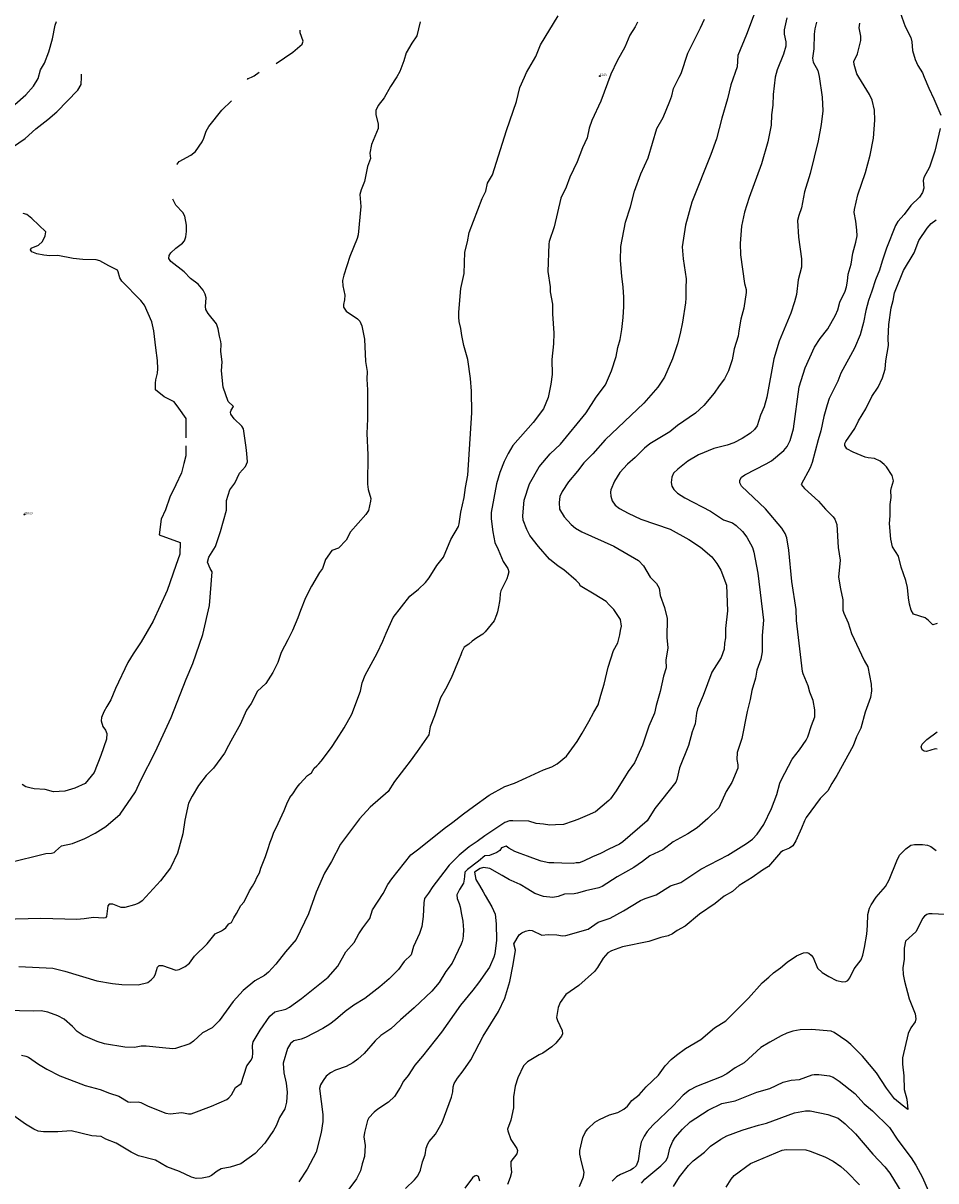
# Model space of a CAD drawing. Units: metres. Extents: x 586619 to 593422, y 4784412 to 4797210.
# Drawn here: x 589066 to 589348, y 4792449 to 4792807 of the extents above; entities that cross this region are included whole.
import ezdxf

# ---------------------------------------------------------------- set-up
doc = ezdxf.new("R2010")
doc.units = ezdxf.units.M
doc.header["$LTSCALE"] = 0.5
doc.layers.get('0').update_dxf_attribs({"linetype": 'CONTINUOUS'})
for name, color, linetype in [('031006', 9, 'CONTINUOUS'), ('032001', 34, 'CONTINUOUS'), ('032011', 24, 'CONTINUOUS'), ('033006', 9, 'CONTINUOUS')]:
    doc.layers.add(name, color=color, linetype=linetype)
doc.styles.get("Standard").update_dxf_attribs({"font": 'ROMANS.shx', "width": 0.8, "height": 0.75})

# ---------------------------------------------------------------- blocks, each defined once
blk = doc.blocks.new('COTAP')
at = {"color": 0}
blk.add_circle((0, 0), 0.3, dxfattribs=at)

msp = doc.modelspace()

# ---------------------------------------------------------------- linework, layer by layer
at = {"layer": '032001'}
for points, elevation in [([(589335.02, 4792816.09), (589338.65, 4792805.96), (589340.46, 4792802.48), (589340.73, 4792801.17), (589340.95, 4792798.48), (589341.71, 4792795.77), (589342.61, 4792793.84), (589343.97, 4792791.65), (589344.52, 4792790.29), (589345.93, 4792786.84), (589347.52, 4792783.6), (589349.67, 4792778.55)], 55), ([(589188.95, 4792807.35), (589187.91, 4792803), (589186.33, 4792800.72), (589184.66, 4792797.76), (589183.95, 4792795.35), (589182.66, 4792792.02), (589181.77, 4792790.39), (589179.81, 4792787.41), (589177.88, 4792783.84), (589175.93, 4792781.48), (589175.28, 4792779.95), (589175.21, 4792778.75), (589175.99, 4792775.7), (589175.98, 4792774.38), (589173.88, 4792769.45), (589173.42, 4792766.78), (589173.62, 4792765.16), (589172.71, 4792762.68), (589171.79, 4792758.03), (589170.73, 4792755.51), (589170.35, 4792754.02), (589170.63, 4792750.3), (589169.78, 4792741.51), (589169.48, 4792740.41), (589167.26, 4792734.88), (589165.35, 4792729.15), (589164.99, 4792727.42), (589165.09, 4792725.81), (589165.72, 4792722.9), (589165.58, 4792721.43), (589165.23, 4792719.99), (589165.29, 4792719.23), (589166.13, 4792718.01), (589169.63, 4792715.63), (589170.31, 4792714.89), (589170.92, 4792713.4), (589171.72, 4792709.36), (589172.11, 4792702.43), (589172.59, 4792699.3), (589172.49, 4792696.98), (589172.71, 4792693.7), (589172.73, 4792684.73), (589172.52, 4792680.2), (589172.75, 4792673.59), (589172.73, 4792664.5), (589172.93, 4792662.91), (589173.72, 4792660.09), (589173.66, 4792659.27), (589172.98, 4792656.39), (589172.21, 4792655.15), (589167.44, 4792649.81), (589166.1, 4792647.28), (589163.73, 4792644.74), (589161.7, 4792644), (589159.73, 4792641.27), (589158.82, 4792638.5), (589157.88, 4792637.28), (589155.37, 4792633), (589153.51, 4792629.42), (589152.05, 4792625.56), (589151.19, 4792623.27), (589149.52, 4792619.29), (589148.14, 4792616.42), (589146.06, 4792612.52), (589144.98, 4792609.5), (589143.51, 4792606.38), (589141.35, 4792602.93), (589138.68, 4792600.6), (589136.77, 4792596.78), (589135.31, 4792594.77), (589134.48, 4792592.85), (589133.46, 4792590.5), (589130.53, 4792585.16), (589129.81, 4792583.8), (589128.51, 4792581.49), (589125.11, 4792576.8), (589122.87, 4792574.52), (589120.52, 4792571.41), (589118.55, 4792568.11), (589117.39, 4792565.95), (589116.25, 4792560.74), (589115.69, 4792556.51), (589114.08, 4792550.56), (589111.84, 4792546.06), (589108.83, 4792542.04), (589103.1, 4792535.81), (589102.08, 4792535.14), (589100.71, 4792534.55), (589097.8, 4792533.74), (589096.67, 4792533.81), (589094.05, 4792534.77), (589092.94, 4792534.78), (589092.57, 4792534.29), (589092.14, 4792531.02), (589091.77, 4792530.61), (589091.17, 4792530.46), (589088.08, 4792530.7), (589085.19, 4792530.25), (589082.92, 4792530.11), (589071.83, 4792530.42), (589052.3, 4792529.9)], 95), ([(589056.91, 4792775.83), (589067.26, 4792784.79), (589069.57, 4792787.51), (589070.98, 4792789.89), (589071.74, 4792792.56), (589072.97, 4792794.57), (589074.31, 4792798.04), (589075.45, 4792802.11), (589076.28, 4792806.31), (589076.7, 4792807.5)], 95), ([(589255.99, 4792807.29), (589255.29, 4792805.77), (589253.72, 4792803.19), (589252.12, 4792799.49), (589249.75, 4792795.29), (589247.79, 4792791.18), (589244.67, 4792782.86), (589241.93, 4792776.92), (589241.13, 4792774.51), (589240.45, 4792771.51), (589239.03, 4792768.4), (589237.43, 4792764.13), (589235.16, 4792759.4), (589234.03, 4792756.31), (589232.33, 4792752.91), (589230.31, 4792744.08), (589228.77, 4792739.51), (589228.63, 4792738.71), (589228.33, 4792730.19), (589229.05, 4792725.49), (589229.1, 4792723.99), (589229.76, 4792720.19), (589229.76, 4792717.15), (589230.16, 4792711.17), (589230.09, 4792707.91), (589229.61, 4792703.03), (589229.68, 4792698.45), (589229.28, 4792695.47), (589228.43, 4792691.33), (589226.97, 4792687.86), (589223.87, 4792683.62), (589217.52, 4792676.48), (589216.08, 4792674.03), (589214.89, 4792671.58), (589213.55, 4792668.16), (589212.5, 4792664.65), (589210.89, 4792655.74), (589210.91, 4792653.85), (589211.42, 4792649.77), (589211.98, 4792646.49), (589213.06, 4792644.37), (589214.59, 4792640.6), (589215.96, 4792638.47), (589216.28, 4792637.46), (589216.06, 4792636.28), (589215.67, 4792635.26), (589213.88, 4792631.56), (589213.67, 4792630.76), (589213.55, 4792628.91), (589213.38, 4792627.77), (589213.24, 4792627.2), (589212.82, 4792625.09), (589212.48, 4792624.16), (589211.77, 4792622.33), (589208.98, 4792618.89), (589208.24, 4792618.18), (589206.43, 4792617.03), (589204.97, 4792616.04), (589203.92, 4792615.1), (589202.5, 4792614.16), (589201.83, 4792612.76), (589201.54, 4792611.86), (589200.99, 4792610.58), (589198.5, 4792604.66), (589196.74, 4792601.2), (589195.2, 4792598.5), (589193.41, 4792593), (589192.02, 4792589.57), (589191.63, 4792587.09), (589187.97, 4792581.96), (589185.83, 4792579.02), (589184.11, 4792576.66), (589181.05, 4792572.71), (589179.07, 4792569.56), (589173.47, 4792564.81), (589170.26, 4792561.19), (589164.39, 4792553.36), (589161.59, 4792547.96), (589159.46, 4792544.34), (589156.84, 4792538.5), (589154.44, 4792531.82), (589150.64, 4792523.86), (589147.36, 4792520.12), (589144.36, 4792516.29), (589142.13, 4792513.77), (589140.93, 4792512.78), (589137.92, 4792511.1), (589134.28, 4792508.09), (589131.2, 4792504.76), (589126.85, 4792498.81), (589124.76, 4792496.59), (589121.71, 4792495.03), (589118.96, 4792492.47), (589117.82, 4792491.61), (589113.46, 4792490.2), (589112.6, 4792490.13), (589109.44, 4792490.37), (589104.33, 4792490.98), (589102.82, 4792490.92), (589100.79, 4792490.52), (589097.78, 4792490.63), (589091.45, 4792491.7), (589089.27, 4792492.4), (589084.87, 4792494.23), (589083.06, 4792495.42), (589081.67, 4792496.98), (589079.05, 4792499.27), (589077.05, 4792500.35), (589074.05, 4792501.47), (589071.99, 4792501.85), (589069.66, 4792501.74), (589060.85, 4792501.94)], 85), ([(589065.09, 4792515.58), (589075.5, 4792515.07), (589079.3, 4792514.11), (589089.17, 4792511.1), (589093.98, 4792510.25), (589096.85, 4792509.95), (589101.87, 4792509.9), (589104.88, 4792510.64), (589105.94, 4792511.39), (589106.79, 4792512.37), (589107.26, 4792513.29), (589107.91, 4792515.33), (589108.42, 4792515.9), (589109.44, 4792515.81), (589113.48, 4792514.43), (589114.6, 4792514.64), (589116.42, 4792515.5), (589117.72, 4792516.58), (589119.3, 4792518.7), (589123.15, 4792522.5), (589125.68, 4792525.67), (589127.59, 4792526.53), (589128.27, 4792527.02), (589129, 4792527.53), (589129.5, 4792528.19), (589129.86, 4792528.68), (589130.66, 4792529.1), (589131.46, 4792530.54), (589132.2, 4792531.89), (589133.59, 4792534.41), (589134.6, 4792535.5), (589136.27, 4792538.95), (589137.17, 4792540.35), (589138.02, 4792541.85), (589138.54, 4792543.04), (589139.35, 4792544.5), (589139.77, 4792545.91), (589141.2, 4792549.5), (589141.92, 4792551.64), (589142.65, 4792553.98), (589143.21, 4792555.5), (589143.81, 4792557.05), (589144.46, 4792558.35), (589146.93, 4792563.7), (589147.8, 4792565.77), (589148.73, 4792567.78), (589149.61, 4792568.93), (589150.94, 4792570.93), (589151.77, 4792572.01), (589154.14, 4792574.51), (589155.39, 4792575.41), (589156.27, 4792576.76), (589157.03, 4792577.56), (589157.64, 4792578.2), (589158.34, 4792578.95), (589161.6, 4792583.2), (589163.16, 4792585.57), (589165.49, 4792589.27), (589167.87, 4792593.5), (589170.53, 4792600.61), (589171.02, 4792603.21), (589171.99, 4792605.5), (589175.66, 4792612.36), (589177.38, 4792616.04), (589178.5, 4792618.5), (589180.6, 4792623.4), (589185.77, 4792629.94), (589188.45, 4792632.07), (589190.56, 4792634.12), (589191.77, 4792635.59), (589194.14, 4792639.38), (589196.19, 4792642.04), (589198.42, 4792647.46), (589200.75, 4792651.42), (589201.02, 4792652.24), (589201.5, 4792655.84), (589202.51, 4792660.4), (589202.91, 4792663.55), (589203.71, 4792667.3), (589204.92, 4792686.54), (589204.84, 4792693.3), (589204.49, 4792697.14), (589203.63, 4792703.01), (589202.39, 4792707.42), (589201.78, 4792710.45), (589201.54, 4792712.59), (589200.96, 4792714.74), (589200.84, 4792716.08), (589200.86, 4792717.7), (589201.55, 4792725.01), (589202.51, 4792729.57), (589202.72, 4792736.18), (589203.53, 4792739.35), (589204.03, 4792742.28), (589208.11, 4792752.82), (589209.24, 4792755.07), (589209.77, 4792757.53), (589211.26, 4792760.05), (589215.57, 4792773.8), (589218.67, 4792782.7), (589219.73, 4792787.02), (589221.14, 4792790.29), (589221.76, 4792791.73), (589224.65, 4792796.68), (589226.05, 4792800.22), (589231.59, 4792809.24)], 90), ([(589065.88, 4792488.17), (589067.24, 4792487.86), (589068.08, 4792487.5), (589071.12, 4792485.36), (589073.72, 4792483.78), (589077.72, 4792481.79), (589082.81, 4792479.77), (589085.57, 4792478.82), (589090.21, 4792477.59), (589093.07, 4792476.37), (589095.91, 4792475.46), (589098.83, 4792473.76), (589099.47, 4792473.62), (589101.91, 4792473.7), (589102.73, 4792473.58), (589104.93, 4792472.39), (589110.41, 4792470.2), (589111.81, 4792470.08), (589115.35, 4792470.49), (589117.44, 4792469.99), (589118.26, 4792470.01), (589124.57, 4792472.42), (589129.26, 4792474.43), (589129.9, 4792474.93), (589130.68, 4792475.88), (589131.92, 4792478.13), (589133.7, 4792479.42), (589135.48, 4792484.91), (589136.76, 4792486.64), (589137.15, 4792487.51), (589137.32, 4792488.73), (589137.14, 4792491.13), (589137.41, 4792492.27), (589139.56, 4792495.92), (589142.58, 4792500.2), (589144.03, 4792501.54), (589147.45, 4792502.4), (589148.66, 4792502.96), (589152.3, 4792505.61), (589160.5, 4792512.28), (589163.5, 4792515.62), (589165.98, 4792520.05), (589168.59, 4792522.93), (589170.05, 4792525.68), (589171.27, 4792527.5), (589173.36, 4792530.34), (589174.27, 4792533), (589177.57, 4792538.14), (589178.98, 4792540.86), (589180.17, 4792542.64), (589186.1, 4792550.01), (589188.08, 4792551.59), (589191.61, 4792554.38), (589196.35, 4792558.15), (589199.07, 4792560.13), (589202.31, 4792562.69), (589205.42, 4792564.95), (589210.22, 4792568.5), (589215.06, 4792571.11), (589218.11, 4792572.22), (589221.71, 4792573.83), (589227.05, 4792576.25), (589229.64, 4792577.23), (589231.28, 4792578.14), (589234.07, 4792580.5), (589237.39, 4792585), (589238.93, 4792587.6), (589241.03, 4792591.2), (589242.52, 4792594.06), (589243.88, 4792596.35), (589244.73, 4792599.33), (589245.75, 4792602.76), (589246.96, 4792608), (589248.67, 4792613.15), (589249.96, 4792615.5), (589250.63, 4792618), (589250.84, 4792619.34), (589251.08, 4792620.71), (589250.84, 4792622.73), (589249.8, 4792624.27), (589248.76, 4792625.82), (589247.33, 4792627.3), (589246.41, 4792628.25), (589242.69, 4792630.51), (589238.81, 4792632.83), (589238.38, 4792633.13), (589238.12, 4792633.73), (589237.13, 4792634.8), (589233.27, 4792638.11), (589231.58, 4792639.16), (589228.92, 4792641.42), (589225.49, 4792645.27), (589222.85, 4792648.7), (589221.89, 4792650.56), (589220.79, 4792653.39), (589220.69, 4792654.78), (589221.05, 4792659.63), (589222.74, 4792664.65), (589225.66, 4792669.91), (589229.03, 4792673.89), (589232.27, 4792676.86), (589240.14, 4792686.59), (589243.29, 4792691.43), (589246.11, 4792695.21), (589248.02, 4792699.51), (589249.45, 4792703.97), (589249.95, 4792706.76), (589250.68, 4792709.27), (589251.23, 4792712.32), (589251.62, 4792716.05), (589251.83, 4792719.45), (589251.81, 4792722.29), (589251.65, 4792725.39), (589251.2, 4792728.76), (589250.84, 4792733.6), (589250.85, 4792737.93), (589252.38, 4792745.43), (589253.91, 4792750.17), (589255.13, 4792755.05), (589257.05, 4792760.45), (589259.28, 4792765.39), (589262.02, 4792774.45), (589263.91, 4792777.78), (589266.02, 4792782.86), (589266.62, 4792784.51), (589267.12, 4792786.72), (589268.94, 4792790.29), (589269.49, 4792791.37), (589271.57, 4792797.66), (589275.53, 4792805.52), (589276.7, 4792808.14)], 80), ([(589302.17, 4792808.57), (589301.28, 4792804.85), (589301.35, 4792803.53), (589301.87, 4792801.16), (589301.82, 4792799.8), (589301.07, 4792797.39), (589299.12, 4792792.56), (589298.54, 4792790.29), (589297.96, 4792784.93), (589297.85, 4792781.6), (589297.44, 4792778.59), (589297.3, 4792775.45), (589296.29, 4792770.3), (589294.34, 4792763.5), (589290.49, 4792753.09), (589289.06, 4792748.59), (589288.14, 4792744.2), (589287.77, 4792738.89), (589287.79, 4792735.42), (589289.1, 4792726.52), (589289.55, 4792724.71), (589289.58, 4792723.7), (589288.82, 4792718.95), (589287.94, 4792715.49), (589287.37, 4792711.86), (589287.12, 4792710.23), (589285.89, 4792706.35), (589285.21, 4792702.91), (589284.18, 4792699.55), (589282.9, 4792697.03), (589281.21, 4792694.92), (589279.67, 4792692.62), (589276.51, 4792688.83), (589273.9, 4792686.44), (589268.34, 4792682.63), (589266.02, 4792680.7), (589259.88, 4792676.95), (589258.21, 4792675.64), (589255.32, 4792672.75), (589252.97, 4792670.76), (589250.56, 4792668.12), (589248.91, 4792665.45), (589247.8, 4792662.81), (589247.68, 4792662.06), (589247.76, 4792660.87), (589248.26, 4792659.37), (589249.15, 4792658.04), (589250.48, 4792657.03), (589253.11, 4792655.6), (589257.08, 4792653.75), (589266.09, 4792650.64), (589271.85, 4792647.41), (589275.48, 4792645.09), (589278.98, 4792642.05), (589280.57, 4792640.04), (589281.79, 4792638), (589283.48, 4792633.29), (589283.81, 4792625.37), (589283.19, 4792619.95), (589283.18, 4792617.07), (589282.92, 4792615.46), (589282.83, 4792613.52), (589281.91, 4792611.04), (589279.01, 4792606.49), (589276.35, 4792599.22), (589274.57, 4792595.09), (589274.23, 4792593.78), (589273.8, 4792590.46), (589272.9, 4792588.06), (589271.74, 4792583.77), (589269.02, 4792576.93), (589268.22, 4792573.3), (589267.9, 4792572.49), (589261.41, 4792564.33), (589259.07, 4792560.57), (589251.47, 4792554.07), (589250.45, 4792553.36), (589247.21, 4792551.83), (589244.65, 4792550.4), (589242.12, 4792549.42), (589239.4, 4792548.06), (589237.98, 4792547.61), (589237.11, 4792547.52), (589236.21, 4792547.33), (589232.7, 4792547.45), (589230.24, 4792547.54), (589228.69, 4792547.6), (589226.34, 4792548.07), (589223.7, 4792549.03), (589222.1, 4792549.61), (589219.86, 4792550.43), (589218.22, 4792551.02), (589216.27, 4792552.13), (589215.5, 4792552.67), (589214.09, 4792552.21), (589213.58, 4792551.42), (589212.63, 4792550.73), (589210.35, 4792549.86), (589208.94, 4792549.69), (589206.91, 4792548.1), (589203.55, 4792545.47), (589202.69, 4792544.65), (589202.67, 4792543.33), (589202.51, 4792542.49), (589202.33, 4792541.25), (589201.07, 4792539.38), (589200.28, 4792537.69), (589200.33, 4792536.5), (589201.01, 4792534.98), (589201.32, 4792534), (589201.75, 4792531.59), (589202.13, 4792529.5), (589202.19, 4792528.13), (589202.34, 4792526.92), (589202.24, 4792525.12), (589202.1, 4792524.08), (589201.87, 4792523.27), (589201.59, 4792522.44), (589198.86, 4792516.58), (589196.84, 4792514.03), (589194.84, 4792510.56), (589192.5, 4792507.9), (589187.12, 4792502.74), (589182.87, 4792499.12), (589179.88, 4792496.29), (589176.79, 4792494.2), (589175.09, 4792492.56), (589171.67, 4792488.72), (589169.7, 4792486.94), (589168.14, 4792485.79), (589166.15, 4792484.62), (589162.86, 4792483.52), (589161.26, 4792482.73), (589159.93, 4792481.63), (589158.98, 4792480.38), (589158.19, 4792479.02), (589157.89, 4792477.83), (589158.89, 4792469.86), (589158.95, 4792467.68), (589158.36, 4792464.28), (589156.86, 4792458.15), (589154.07, 4792452.97), (589151.48, 4792449.05)], 70), ([(589311.34, 4792807.3), (589310.79, 4792805.23), (589310.6, 4792803.53), (589310.47, 4792799.04), (589310.08, 4792796.11), (589310.29, 4792794.88), (589311.66, 4792792.3), (589312.14, 4792790.52), (589313.07, 4792784.09), (589313.27, 4792779.85), (589312.73, 4792775.6), (589311.83, 4792770.59), (589309.36, 4792760.48), (589307.6, 4792754.89), (589306.65, 4792749.9), (589305.81, 4792747.49), (589305.47, 4792745.98), (589305.74, 4792740.85), (589306.62, 4792734.1), (589306.65, 4792731.52), (589305.68, 4792727.64), (589305.1, 4792723.08), (589304.55, 4792720.83), (589303.33, 4792717.36), (589299.79, 4792708.73), (589298.17, 4792703.27), (589295.95, 4792691.46), (589295.11, 4792688.47), (589293.96, 4792685.9), (589293, 4792682.58), (589292.13, 4792681.44), (589290.9, 4792680.33), (589288.34, 4792678.63), (589285.74, 4792677.35), (589283.69, 4792676.6), (589279.56, 4792675.55), (589274.83, 4792673.65), (589271.6, 4792671.65), (589268.49, 4792669.16), (589267.2, 4792667.89), (589266.64, 4792666.69), (589266.48, 4792665.02), (589266.66, 4792663.89), (589267.26, 4792662.87), (589268.4, 4792661.78), (589270.6, 4792660.31), (589278.6, 4792656.15), (589282.59, 4792653.56), (589285.34, 4792652.55), (589286.52, 4792651.75), (589288.45, 4792649.91), (589289.8, 4792648.15), (589291.49, 4792644.98), (589291.97, 4792643.52), (589293.17, 4792637.09), (589294.91, 4792622.56), (589294.54, 4792617.75), (589294.5, 4792612.74), (589294.11, 4792610.52), (589292.92, 4792607.09), (589292.5, 4792604.58), (589291.29, 4792600.76), (589290.81, 4792598.06), (589289.86, 4792594.28), (589288.28, 4792586.02), (589286.82, 4792581.69), (589286.68, 4792579.44), (589287.06, 4792577.81), (589287.03, 4792576.8), (589285.2, 4792572.39), (589283.41, 4792569.61), (589281.14, 4792564.56), (589277.73, 4792561.24), (589274.42, 4792558.41), (589271.54, 4792556.49), (589267, 4792554.07), (589263.89, 4792551.59), (589259.85, 4792549.71), (589257.63, 4792547.95), (589254.93, 4792546.13), (589249.71, 4792543.25), (589245.11, 4792540.3), (589244.06, 4792539.85), (589239.95, 4792538.89), (589237.49, 4792538.15), (589236.45, 4792538.03), (589233.5, 4792537.88), (589231.5, 4792537.17), (589229.9, 4792536.9), (589226.98, 4792537.21), (589224.35, 4792538.13), (589222.15, 4792539.48), (589219.85, 4792540.89), (589217, 4792542.12), (589216.5, 4792542.36), (589214.27, 4792543.65), (589210.5, 4792545.83), (589208.5, 4792546.08), (589207.48, 4792545.81), (589205.75, 4792544.71), (589206.1, 4792542.42), (589207.29, 4792540.6), (589208.37, 4792538.6), (589209.04, 4792537.5), (589211.04, 4792533.96), (589212.11, 4792531.76), (589212.44, 4792528.68), (589212.55, 4792523.67), (589212.01, 4792519.42), (589211.65, 4792518.42), (589210.31, 4792515.35), (589206.91, 4792510.48), (589205.2, 4792508.19), (589201.35, 4792503.58), (589195.54, 4792495.3), (589189.71, 4792487.81), (589187.3, 4792485.02), (589185.2, 4792481.89), (589183.84, 4792480.17), (589182.82, 4792478.13), (589181.01, 4792475.41), (589179.21, 4792473.6), (589175.91, 4792471.47), (589174.77, 4792470.59), (589173.14, 4792468.83), (589172.71, 4792467.95), (589171.72, 4792464.31), (589171.6, 4792462.96), (589171.95, 4792460.25), (589171.72, 4792456.82), (589170.99, 4792454.55), (589170.56, 4792452.41), (589169.33, 4792449.91), (589166.05, 4792445.57)], 65), ([(589184.41, 4792447), (589187.15, 4792449.63), (589188.25, 4792450.91), (589189.06, 4792452.66), (589189.71, 4792455.17), (589190.49, 4792457.37), (589190.83, 4792459.45), (589191.29, 4792460.72), (589191.72, 4792461.45), (589193.65, 4792463.7), (589195.75, 4792467.34), (589198.59, 4792475.14), (589198.99, 4792476.87), (589199.15, 4792478.42), (589199.48, 4792479.37), (589200.43, 4792481), (589202.26, 4792483.32), (589204.55, 4792486.73), (589208.36, 4792494.07), (589213.11, 4792501.62), (589215.09, 4792505.8), (589216.63, 4792510.96), (589217.66, 4792516.15), (589218.36, 4792520.64), (589217.83, 4792522.5), (589219.5, 4792525.34), (589220.33, 4792525.9), (589221.5, 4792526.5), (589222.74, 4792526.74), (589223.5, 4792526.69), (589226.5, 4792525.25), (589228.46, 4792525.48), (589231.14, 4792525.34), (589232.88, 4792525.01), (589233.88, 4792525.11), (589240.82, 4792527.03), (589243.94, 4792529.22), (589247.62, 4792530.5), (589251.67, 4792532.75), (589256.95, 4792535.94), (589258.39, 4792536.59), (589261.76, 4792537.73), (589266.23, 4792540.43), (589269.45, 4792541.53), (589275.62, 4792545.59), (589283.94, 4792549.96), (589289.73, 4792553.52), (589291.58, 4792554.86), (589292.96, 4792556.44), (589295.05, 4792559.45), (589297.4, 4792564.32), (589299.02, 4792568.64), (589299.99, 4792572.17), (589300.38, 4792573.07), (589303.76, 4792579.63), (589306.06, 4792582.48), (589308.13, 4792585.47), (589308.62, 4792586.49), (589309.75, 4792589.96), (589310.83, 4792592.69), (589310.82, 4792594.78), (589310.27, 4792597.7), (589309.25, 4792600.3), (589308.71, 4792602.23), (589307.14, 4792605.93), (589306.96, 4792606.72), (589305.15, 4792622.45), (589305, 4792625.83), (589303.63, 4792634.46), (589302.76, 4792644.16), (589302.11, 4792647.99), (589301.58, 4792649.33), (589300.62, 4792650.95), (589295.55, 4792656.92), (589288.19, 4792663.87), (589287.64, 4792664.96), (589287.63, 4792665.82), (589288.11, 4792666.67), (589289.15, 4792667.46), (589295.8, 4792670.77), (589297.37, 4792671.77), (589301.24, 4792674.9), (589302.26, 4792676.22), (589303.13, 4792678), (589304.21, 4792681.6), (589305.96, 4792694.65), (589307.77, 4792700.48), (589310.63, 4792706.84), (589312.42, 4792709.56), (589314.76, 4792712.57), (589317.2, 4792716.74), (589317.89, 4792718.43), (589318.52, 4792720.76), (589320.13, 4792724.18), (589320.56, 4792725.54), (589320.9, 4792727.26), (589321.1, 4792729.46), (589321.97, 4792732.49), (589322.52, 4792735.91), (589323.46, 4792739.32), (589323.81, 4792741.27), (589323.79, 4792742.97), (589323.46, 4792745.81), (589322.9, 4792748.5), (589323.04, 4792749.42), (589324.01, 4792753.91), (589326.39, 4792760.82), (589327.88, 4792766.12), (589328.84, 4792771.37), (589329.29, 4792776.97), (589329.23, 4792780.05), (589328.49, 4792783.2), (589327.68, 4792784.94), (589324.36, 4792790.29), (589323.77, 4792791.25), (589322.9, 4792794.18), (589322.83, 4792795.06), (589324, 4792797.49), (589324.93, 4792801.6), (589324.96, 4792802.91), (589324.42, 4792805.48), (589324.63, 4792806.99)], 60), ([(589349.5, 4792774.38), (589347.78, 4792767.44), (589346.22, 4792762.49), (589344.4, 4792759.25), (589344.27, 4792758.39), (589344.38, 4792756.02), (589344.05, 4792754.6), (589343.11, 4792753.17), (589340.38, 4792750.57), (589338.35, 4792747.83), (589336.39, 4792745.7), (589335.66, 4792744.44), (589332.91, 4792737.49), (589331.52, 4792733.43), (589330.78, 4792730.63), (589329.48, 4792727.67), (589328.41, 4792724.16), (589327.35, 4792721.31), (589326.48, 4792718.15), (589325.85, 4792714.48), (589324.8, 4792710.71), (589323.01, 4792706.54), (589318.79, 4792698.78), (589317.87, 4792696.39), (589315.21, 4792691.04), (589314.54, 4792689.05), (589313.59, 4792685.4), (589312.67, 4792680.98), (589311.78, 4792678.27), (589309.96, 4792671.19), (589309.29, 4792669.58), (589306.6, 4792664.48), (589307.61, 4792663.24), (589311.89, 4792659.31), (589314.05, 4792656.78), (589316.39, 4792654.48), (589316.91, 4792653.69), (589317.6, 4792652.12), (589318.03, 4792645), (589318.55, 4792641.1), (589318.12, 4792635.86), (589318.69, 4792632.22), (589319.43, 4792628.79), (589319.45, 4792625.6), (589319.7, 4792624.69), (589321.08, 4792621.67), (589322.13, 4792618.42), (589326.02, 4792610.08), (589327.11, 4792608.08), (589328.16, 4792602.79), (589328.23, 4792600.7), (589327.93, 4792598.59), (589326.27, 4792594.08), (589325.03, 4792589.17), (589323.66, 4792586.45), (589322.62, 4792583.74), (589317.62, 4792574.51), (589315.99, 4792572.09), (589314.79, 4792569.78), (589312.46, 4792567.4), (589308.14, 4792561.53), (589307.58, 4792560.56), (589306.71, 4792558.27), (589304.93, 4792554.4), (589303.97, 4792552.87), (589302.99, 4792552.13), (589300.94, 4792551.24), (589300.17, 4792550.71), (589296.43, 4792546.43), (589294.61, 4792545.32), (589291.44, 4792543.04), (589287.45, 4792540.58), (589285.33, 4792538.71), (589282.76, 4792537.32), (589280.01, 4792535.04), (589275.22, 4792531.71), (589270.78, 4792527.96), (589268.29, 4792526.65), (589266.88, 4792525.65), (589265.47, 4792525.02), (589263.27, 4792524.54), (589259.52, 4792523.22), (589251.37, 4792521.6), (589247.96, 4792520.43), (589246.89, 4792519.79), (589245.48, 4792518.16), (589243.69, 4792515.2), (589242.78, 4792514.02), (589237.96, 4792509.71), (589233.88, 4792506.88), (589232.17, 4792504.42), (589231.52, 4792502.83), (589231.04, 4792499.8), (589231.31, 4792498.87), (589232.81, 4792495.77), (589232.92, 4792494.76), (589232.57, 4792494.04), (589230.8, 4792491.88), (589229.62, 4792490.7), (589226.85, 4792488.81), (589225.65, 4792488.29), (589222.04, 4792486.06), (589220.8, 4792484.85), (589219.07, 4792481.19), (589218.3, 4792478.53), (589217.76, 4792475.28), (589217.77, 4792471.91), (589216.9, 4792468.11), (589215.93, 4792465.27), (589215.98, 4792464.77), (589216.93, 4792462.08), (589218.76, 4792459.35), (589218.97, 4792458.7), (589218.75, 4792457.69), (589216.93, 4792455.29), (589216.9, 4792454.1), (589217.16, 4792451.87), (589216.77, 4792450.35), (589215.94, 4792448.2)], 55), ([(589116.68, 4792678.84), (589116.76, 4792684.83), (589114.43, 4792688.03), (589112.99, 4792690), (589109.89, 4792691.54), (589107.2, 4792693.69), (589107.21, 4792695.75), (589107.3, 4792696.81), (589107.87, 4792698.85), (589107.93, 4792700.14), (589107.83, 4792702.69), (589107.39, 4792706.63), (589106.69, 4792711.91), (589106.12, 4792714.7), (589103.85, 4792719.83), (589102.68, 4792721.3), (589096.81, 4792727.29), (589096.24, 4792728.23), (589095.76, 4792730.11), (589095.47, 4792730.63), (589092.82, 4792731.94), (589090.1, 4792733.55), (589088.93, 4792733.84), (589084.84, 4792733.92), (589081.86, 4792734.25), (589077.07, 4792735.15), (589074.63, 4792735.11), (589072.73, 4792735.29), (589070.66, 4792735.68), (589069.06, 4792736.35), (589068.64, 4792736.9), (589068.89, 4792737.42), (589071.08, 4792738.36), (589072.4, 4792739.5), (589073.2, 4792741.26), (589073.34, 4792742.49), (589069.08, 4792746.63), (589067.55, 4792747.79), (589066.37, 4792748.1)], 105), ([(589116.64, 4792676.42), (589116.6, 4792673.24), (589116.02, 4792670.93), (589115.25, 4792668.03), (589113.57, 4792664.36), (589111.7, 4792660.56), (589110.29, 4792656.64), (589109, 4792653.68), (589108.34, 4792648.85), (589114.87, 4792646.5), (589114.78, 4792642.94), (589113.57, 4792639.43), (589110.83, 4792631.67), (589106.5, 4792622.27), (589104.66, 4792619.02), (589102.77, 4792615.87), (589100.37, 4792612.09), (589098.73, 4792609.5), (589094.94, 4792601.4), (589093.43, 4792597.95), (589092.21, 4792595.82), (589091.28, 4792594.21), (589090.55, 4792592.5), (589090.42, 4792591.42), (589090.96, 4792589.67), (589091.85, 4792588.5), (589092.2, 4792587.5), (589092.15, 4792585.73), (589090.41, 4792580.68), (589088.29, 4792575.5), (589085.5, 4792572.09), (589082.38, 4792570.62), (589079.23, 4792569.68), (589075.71, 4792569.5), (589073.22, 4792570.2), (589069.79, 4792570.38), (589068.41, 4792570.71), (589067.26, 4792571.01), (589066.12, 4792571.77)], 105), ([(589238.09, 4792447.59), (589239.38, 4792450.53), (589239.59, 4792452.01), (589238.75, 4792455.23), (589238.27, 4792457.58), (589238.23, 4792458.66), (589239.19, 4792462.7), (589240.02, 4792464.45), (589240.72, 4792465.43), (589242.89, 4792467.47), (589244.28, 4792468.3), (589247.35, 4792469.74), (589250.01, 4792470.41), (589251.85, 4792471.46), (589252.92, 4792472.45), (589254.24, 4792474.14), (589256.59, 4792475.93), (589258.73, 4792478.4), (589262.57, 4792482.02), (589264.62, 4792484.83), (589266.44, 4792486.85), (589268.03, 4792488.18), (589270.89, 4792490.21), (589275.54, 4792493.02), (589279.84, 4792496.56), (589283.26, 4792498.74), (589290.34, 4792505.81), (589294.52, 4792510.5), (589296.58, 4792512.21), (589297.97, 4792513.57), (589300.15, 4792515.15), (589302.21, 4792516.92), (589305.08, 4792518.8), (589307.29, 4792519.75), (589308.34, 4792519.83), (589308.97, 4792519.62), (589309.69, 4792519.09), (589310.28, 4792518.34), (589311.63, 4792514.98), (589313.05, 4792513.74), (589315.15, 4792512.41), (589317.44, 4792511.27), (589319.42, 4792510.84), (589320.34, 4792510.95), (589320.93, 4792511.25), (589321.55, 4792512.03), (589322.91, 4792514.84), (589325.04, 4792517.62), (589325.62, 4792519.09), (589326.14, 4792521.37), (589326.8, 4792525.54), (589327.08, 4792528.19), (589327.13, 4792531.64), (589327.66, 4792533.6), (589328.18, 4792534.64), (589329.75, 4792536.95), (589332.64, 4792540.24), (589333.69, 4792542.27), (589336.09, 4792548.2), (589336.96, 4792549.89), (589338.91, 4792551.88), (589340.43, 4792553), (589341.53, 4792553.27), (589344, 4792553.28), (589345.53, 4792553.02), (589346.55, 4792552.57), (589348.25, 4792551.4)], 55), ([(589352.81, 4792531.48), (589347.04, 4792531.84), (589345.94, 4792531.78), (589345.32, 4792531.58), (589344.67, 4792531.14), (589344.06, 4792530.42), (589342.62, 4792527.34), (589341.93, 4792526.24), (589338.82, 4792523.4), (589338.32, 4792521.23), (589338.4, 4792517.76), (589337.94, 4792515.09), (589338.1, 4792513.04), (589338.46, 4792511.05), (589339.89, 4792505.6), (589341.72, 4792500.88), (589341.96, 4792499.39), (589341.73, 4792498.45), (589340.45, 4792496.63), (589339.61, 4792494.85), (589337.88, 4792487.3), (589337.89, 4792485.39), (589338.23, 4792481.8), (589338.32, 4792477.56), (589339.18, 4792474.57), (589339.48, 4792471.4), (589337.79, 4792472.66), (589335.41, 4792474.69), (589332.94, 4792477.98), (589329.86, 4792482.66), (589325.46, 4792487.84), (589321.91, 4792491.47), (589320.62, 4792492.52), (589316.73, 4792495.16), (589315.78, 4792495.56), (589309.74, 4792496.08), (589306.28, 4792496), (589303.94, 4792495.55), (589302.16, 4792494.94), (589300.43, 4792494.14), (589296.92, 4792492.22), (589294.15, 4792490.48), (589288.92, 4792485.76), (589286.17, 4792484.29), (589283.6, 4792482.39), (589281.86, 4792481.49), (589274.22, 4792478.44), (589272.14, 4792477.36), (589270.1, 4792475.76), (589267.07, 4792472.49), (589260.74, 4792466.56), (589259.04, 4792464.58), (589258.05, 4792463.13), (589257.19, 4792461.27), (589256.72, 4792459.26), (589256.26, 4792455.52), (589255.6, 4792454), (589254.73, 4792453.16), (589253.85, 4792452.61), (589250.83, 4792451.3), (589249.6, 4792450.58), (589248.22, 4792449.19)], 60), ([(589257.32, 4792448.6), (589258.32, 4792449.89), (589263.27, 4792453.99), (589264.77, 4792455.53), (589265.37, 4792456.64), (589266.03, 4792459.42), (589266.95, 4792461.63), (589267.68, 4792462.73), (589269.9, 4792465.3), (589272.31, 4792467.51), (589277.89, 4792471.19), (589282.06, 4792473.23), (589286.23, 4792474.06), (589292.88, 4792476.69), (589296.89, 4792477.84), (589301.02, 4792479.77), (589303.47, 4792480.39), (589306.09, 4792480.59), (589309.91, 4792482.08), (589310.6, 4792482.21), (589311.98, 4792482.15), (589315.32, 4792481.76), (589316.4, 4792481.39), (589318.25, 4792480.15), (589323.1, 4792476.32), (589326, 4792473.16), (589328.57, 4792470.91), (589333.86, 4792465.76), (589336.44, 4792461.92), (589340.54, 4792456.43), (589341.95, 4792454.21), (589344, 4792450.39), (589347.5, 4792442.38)], 65), ([(589267.1, 4792447.6), (589269.02, 4792450.58), (589271.79, 4792454.07), (589273.23, 4792455.48), (589276.7, 4792458.24), (589278.61, 4792460.01), (589281.75, 4792462.21), (589283.66, 4792463.19), (589288.31, 4792464.97), (589289.98, 4792465.47), (589293.34, 4792466.57), (589295.9, 4792467.18), (589304.5, 4792470.34), (589307.9, 4792470.98), (589309.35, 4792470.92), (589314.83, 4792469.79), (589317.96, 4792468.66), (589320.1, 4792466.91), (589323.31, 4792463.89), (589328.65, 4792457.59), (589332.4, 4792453.61), (589333.89, 4792451.7), (589341.3, 4792439.58)], 70), ([(589207.38, 4792449.19), (589206.97, 4792450.63), (589206.37, 4792451), (589205.72, 4792450.79), (589205.09, 4792450.23), (589202.74, 4792447.05)], 55)]:
    msp.add_lwpolyline(points, dxfattribs=dict(at, elevation=elevation))
at = {"layer": '032011'}
for points, elevation in [([(589293.8, 4792814.46), (589289.71, 4792803.46), (589287, 4792796.98), (589286.77, 4792793.49), (589284.88, 4792787.89), (589283.86, 4792783.55), (589282.08, 4792777.62), (589280.4, 4792771.17), (589278.67, 4792766.35), (589272.83, 4792751.61), (589270.9, 4792744.53), (589269.8, 4792737.83), (589270.16, 4792734.1), (589271.11, 4792728.01), (589270.91, 4792725.03), (589270.98, 4792722.04), (589270.81, 4792720.51), (589269.93, 4792714.6), (589269.24, 4792711.12), (589268.4, 4792707.84), (589266.89, 4792703.23), (589264.4, 4792697.55), (589262.3, 4792694.54), (589257.95, 4792689.61), (589246.04, 4792678.21), (589242.2, 4792673.86), (589239.44, 4792671.12), (589237.51, 4792668.54), (589234.69, 4792665.21), (589232.74, 4792662.25), (589232.03, 4792660.7), (589231.82, 4792658.83), (589232, 4792656.81), (589233.35, 4792654.42), (589235.58, 4792652.03), (589236.9, 4792650.99), (589238.89, 4792649.78), (589248.77, 4792645.43), (589256.32, 4792640.98), (589257.84, 4792639.32), (589259.91, 4792635.86), (589261.9, 4792633.84), (589262.77, 4792632.46), (589263.01, 4792630.16), (589264.33, 4792626.46), (589265.18, 4792623.07), (589265.09, 4792617.17), (589265.37, 4792614), (589264.77, 4792610.18), (589264.84, 4792607.84), (589264.09, 4792605.28), (589263.07, 4792600.45), (589261.78, 4792596.12), (589261.27, 4792593.84), (589259.49, 4792589.76), (589257.61, 4792583.91), (589255.07, 4792578.44), (589253.12, 4792575.81), (589252.01, 4792573.96), (589250.78, 4792571.92), (589249.41, 4792569.85), (589247.68, 4792567.32), (589247.19, 4792566.86), (589243.07, 4792563.3), (589240.5, 4792562.17), (589237.6, 4792560.98), (589236.19, 4792560.45), (589233.16, 4792559.45), (589230.74, 4792559.31), (589228.97, 4792559.19), (589227.05, 4792559.54), (589224.78, 4792559.74), (589222.47, 4792560.47), (589217.52, 4792560.55), (589216.56, 4792560.56), (589215.08, 4792559.99), (589213.84, 4792559.19), (589209.79, 4792556.5), (589208.94, 4792555.86), (589206.55, 4792554.14), (589204.05, 4792552.5), (589200.96, 4792549.91), (589199.47, 4792548.44), (589197.92, 4792546.8), (589196.24, 4792544.69), (589192.88, 4792540.21), (589191.51, 4792538.21), (589190.33, 4792536.5), (589190.07, 4792535.25), (589189.87, 4792531), (589189.47, 4792527.92), (589188.73, 4792525.78), (589186.92, 4792521.73), (589186.19, 4792519.18), (589183.99, 4792517.13), (589182.3, 4792514.66), (589179.35, 4792511.77), (589176.49, 4792509.28), (589171.83, 4792505.7), (589168.48, 4792503.57), (589165.76, 4792501.61), (589162.85, 4792499.04), (589161.08, 4792497.72), (589158.88, 4792496.4), (589153.51, 4792493.65), (589152.22, 4792493.14), (589149.93, 4792492.63), (589148.88, 4792491.78), (589148.03, 4792490.24), (589146.7, 4792485.7), (589146.88, 4792482.72), (589147.63, 4792479.54), (589147.85, 4792476.72), (589147.69, 4792473.61), (589147.18, 4792471.6), (589145.51, 4792468.92), (589144.45, 4792466.28), (589143.71, 4792464.87), (589140.99, 4792460.96), (589138.01, 4792457.78), (589133.6, 4792454.54), (589130.29, 4792453.51), (589127.53, 4792453.02), (589126.3, 4792452.36), (589124.56, 4792451.02), (589123.69, 4792450.59), (589121.66, 4792450.16), (589119.77, 4792450.09), (589118.32, 4792450.51), (589114.66, 4792452.18), (589110.76, 4792453.61), (589107.23, 4792455.74), (589102, 4792457.05), (589099.75, 4792458.2), (589095.13, 4792460.93), (589091.91, 4792462.21), (589090.51, 4792462.99), (589087.63, 4792463.21), (589081.23, 4792464.81), (589077.06, 4792464.45), (589072.67, 4792464.45), (589071.05, 4792464.69), (589069.7, 4792465.31), (589067.11, 4792466.87), (589063.49, 4792469.45)], 75), ([(589144.46, 4792794.46), (589144.49, 4792794.47), (589149.6, 4792797.94), (589152.52, 4792800.5), (589152.8, 4792801.42), (589151.91, 4792803.96), (589151.87, 4792804.73)], 100), ([(589061.19, 4792767.26), (589067, 4792771.3), (589070.33, 4792774.34), (589074.02, 4792777.17), (589076.79, 4792779.51), (589083.24, 4792786.28), (589084.3, 4792787.97), (589084.41, 4792790.29), (589084.45, 4792791.21)], 100), ([(589135.61, 4792789.58), (589135.9, 4792789.83), (589136.9, 4792790.29), (589137.75, 4792790.68), (589139.29, 4792791.77)], 100), ([(589113.83, 4792763.24), (589113.9, 4792763.42), (589114.57, 4792764.21), (589118.2, 4792766.19), (589119.57, 4792767.3), (589121.62, 4792770.29), (589122.17, 4792771.39), (589122.88, 4792773.6), (589123.7, 4792775.04), (589127.76, 4792780.11), (589130.66, 4792783)], 100), ([(589061.75, 4792547.61), (589073.35, 4792550.47), (589075.14, 4792550.53), (589075.93, 4792550.73), (589076.39, 4792551.16), (589078.2, 4792552.8), (589081.6, 4792553.59), (589085.41, 4792555.06), (589088.64, 4792556.7), (589091.9, 4792558.79), (589096.38, 4792562.62), (589101.05, 4792569.5), (589102.68, 4792573.09), (589107.15, 4792581.71), (589112.08, 4792592.5), (589116.74, 4792604.26), (589118.72, 4792609.14), (589121.84, 4792618.06), (589123.96, 4792627.1), (589124.76, 4792637.5), (589124.12, 4792638.45), (589123.33, 4792640.45), (589123.71, 4792641.99), (589125.75, 4792645.25), (589127.28, 4792649.88), (589129.19, 4792656.5), (589129.17, 4792659.5), (589130.14, 4792662.8), (589131.77, 4792664.85), (589133.14, 4792667.93), (589135.01, 4792670.01), (589135.6, 4792671.4), (589135.45, 4792674.04), (589135.27, 4792675.89), (589134.37, 4792681.68), (589133.87, 4792682.49), (589131.57, 4792684.71), (589130.45, 4792686.15), (589130.38, 4792686.75), (589130.55, 4792687.4), (589131.3, 4792688.49), (589129.67, 4792690.05), (589128.14, 4792694.49), (589127.59, 4792699.58), (589127.81, 4792702.36), (589127.43, 4792705.48), (589127.56, 4792707.8), (589127.45, 4792708.61), (589126.98, 4792710.3), (589126.63, 4792712.49), (589126.04, 4792714.11), (589123.49, 4792717.27), (589122.83, 4792718.47), (589122.72, 4792719.47), (589122.84, 4792722.14), (589122.6, 4792723.23), (589121.91, 4792724.47), (589120.39, 4792726.36), (589118.08, 4792728.04), (589116.14, 4792730.09), (589111.95, 4792733.35), (589111.38, 4792734.23), (589111.45, 4792735.16), (589111.99, 4792735.96), (589113.54, 4792737.48), (589115.55, 4792738.98), (589116.18, 4792739.69), (589116.62, 4792740.95), (589116.85, 4792742.56), (589116.77, 4792744.57), (589116.31, 4792747.36), (589115.67, 4792748.43), (589113.56, 4792750.71), (589112.59, 4792752.54)], 100), ([(589348.52, 4792621.54), (589347.16, 4792621.1), (589345.88, 4792622.46), (589344.84, 4792623.25), (589341.21, 4792624.4), (589340.54, 4792625.65), (589339.99, 4792627.47), (589339.65, 4792629.39), (589339.41, 4792632.67), (589338.85, 4792634.83), (589337.44, 4792638.91), (589336.56, 4792642.33), (589334.76, 4792645.17), (589334.24, 4792647.51), (589333.8, 4792652.43), (589334.07, 4792654.76), (589334.08, 4792658.24), (589334.34, 4792660.45), (589334.28, 4792662.57), (589334.4, 4792663.51), (589335.02, 4792665.57), (589334.66, 4792667.21), (589332.93, 4792669.87), (589332.2, 4792670.65), (589330.92, 4792671.64), (589329.21, 4792672.47), (589327.29, 4792672.65), (589326.28, 4792672.91), (589322.58, 4792674.43), (589320.62, 4792675.48), (589320.05, 4792676.48), (589320.07, 4792677.09), (589320.3, 4792677.67), (589323.16, 4792681.74), (589324.28, 4792684.06), (589326.52, 4792687.84), (589328.41, 4792691.65), (589330.33, 4792694.53), (589331.69, 4792697.4), (589332.5, 4792700.05), (589332.74, 4792702.59), (589333.51, 4792707.4), (589333.4, 4792709.51), (589333.65, 4792713.88), (589334.39, 4792719.02), (589335.01, 4792721.25), (589335.41, 4792723.68), (589338.14, 4792730.5), (589341.46, 4792735.95), (589342.87, 4792739.76), (589345.43, 4792743.64), (589346.73, 4792745.02), (589348.22, 4792746.18)], 50), ([(589348.59, 4792582.63), (589347.92, 4792582.75), (589345.26, 4792581.94), (589344.51, 4792582.03), (589343.96, 4792582.44), (589343.62, 4792583.41), (589343.96, 4792584.2), (589345.33, 4792585.63), (589348.51, 4792587.99)], 50), ([(589283.45, 4792447.36), (589284.94, 4792449.82), (589285.9, 4792450.95), (589290.9, 4792454.66), (589300.7, 4792458.83), (589301.92, 4792458.99), (589307.99, 4792458.89), (589309.29, 4792458.54), (589313.85, 4792456.76), (589316.49, 4792455.38), (589318.85, 4792453.78), (589320.74, 4792452.03), (589324.55, 4792448.07)], 75)]:
    msp.add_lwpolyline(points, dxfattribs=dict(at, elevation=elevation))

# ---------------------------------------------------------------- block references
at = {"layer": '031006', "xscale": 0.5, "yscale": 0.5, "zscale": 0.5}
for p in [(589244.42, 4792790.59, 85.63), (589066.78, 4792655.21, 109.69)]:
    msp.add_blockref('COTAP', p, dxfattribs=at)

# ---------------------------------------------------------------- texts
at = {"layer": '033006', "width": 0.8}
for s, p in [('85.63', (589244.42, 4792790.59)), ('85.63', (589244.42, 4792790.59)), ('109.69', (589066.78, 4792655.21)), ('109.69', (589066.78, 4792655.21))]:
    msp.add_text(s, height=0.75, dxfattribs=at).set_placement(p)

doc.saveas('drawing.dxf')
